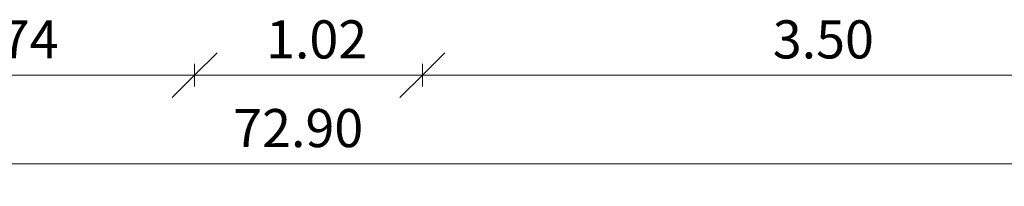
# Model space of a CAD drawing. Units: metres. Extents: x -1 to 291, y -45 to 56.
# Drawn here: x 35 to 40, y -2 to -1 of the extents above; entities that cross this region are included whole.
import ezdxf

# ---------------------------------------------------------------- set-up
doc = ezdxf.new("R2010")
doc.units = ezdxf.units.M
doc.layers.add('70_cotas', color=111, linetype='Continuous', lineweight=9)
doc.layers.add('70_cotas -100', color=111, linetype='Continuous', lineweight=9)
doc.styles.add('Arial Narrow_1', font='ARIALN.TTF', dxfattribs={"height": 0.17})
doc.dimstyles.new('A3', dxfattribs={"dimscale": 0.3048, "dimtxt": 0.173983, "dimasz": 0.656168, "dimexe": 0.164042, "dimexo": 0.0625, "dimgap": 0.082021, "dimtad": 1, "dimrnd": 0.01, "dimzin": 0, "dimdsep": 46, "dimtxsty": 'Arial Narrow_1', "dimblk1": 'OBLIQUE', "dimblk2": 'OBLIQUE', "dimsah": 1, "dimcen": 0.09, "dimazin": 0, "dimtfac": 1, "dimtdec": 4, "dimtix": 1, "dimtmove": 0, "dimatfit": 3, "dimfxl": 0.164042, "dimfxlon": 1, "dimtvp": 1, "dimtolj": 1, "dimtzin": 0, "dimarcsym": 2})

# ---------------------------------------------------------------- blocks, each defined once
blk = doc.blocks.new('DIMBLOCK56-00_OImp_PLANTA 0 Copia 1')
at = {"layer": '70_cotas -100'}
for p, q in [((34.2794, -1.3498), (34.3794, -1.2498)), ((36.0144, -1.3498), (36.1144, -1.2498)), ((34.2794, -1.2998), (34.2794, -1.3998)), ((34.2794, -1.3498), (34.2794, -1.2998)), ((36.0144, -1.2998), (36.0144, -1.3998)), ((36.0144, -1.3498), (36.0144, -1.2998)), ((34.2794, -1.3498), (34.1794, -1.4498)), ((34.2794, -1.3498), (36.0144, -1.3498)), ((36.0144, -1.3498), (35.9144, -1.4498))]:
    blk.add_line(p, q, dxfattribs=at)
at = {"layer": '70_cotas -100', "color": 0, "insert": (34.9577, -1.1051), "char_height": 0.17, "width": 0.454013, "attachment_point": 1, "line_spacing_factor": 0.974696, "style": 'Arial Narrow_1'}
blk.add_mtext('1.74', dxfattribs=at)
blk = doc.blocks.new('_Oblique')
at = {"color": 0, "linetype": 'ByBlock', "lineweight": -2}
blk.add_line((-0.5, -0.5), (0.5, 0.5), dxfattribs=at)
blk = doc.blocks.new('DIMBLOCK57-00_OImp_PLANTA 0 Copia 1')
at = {"layer": '70_cotas -100'}
for p, q in [((36.0144, -1.3498), (36.1144, -1.2498)), ((37.0294, -1.3498), (37.1294, -1.2498)), ((36.0144, -1.2998), (36.0144, -1.3998)), ((36.0144, -1.3498), (36.0144, -1.2998)), ((37.0294, -1.2998), (37.0294, -1.3998)), ((37.0294, -1.3498), (37.0294, -1.2998)), ((36.0144, -1.3498), (35.9144, -1.4498)), ((36.0144, -1.3498), (37.0294, -1.3498)), ((37.0294, -1.3498), (36.9294, -1.4498))]:
    blk.add_line(p, q, dxfattribs=at)
at = {"layer": '70_cotas -100', "color": 0, "insert": (36.3327, -1.1051), "char_height": 0.17, "width": 0.454013, "attachment_point": 1, "line_spacing_factor": 0.974696, "style": 'Arial Narrow_1'}
blk.add_mtext('1.02', dxfattribs=at)
blk = doc.blocks.new('DIMBLOCK58-00_OImp_PLANTA 0 Copia 1')
at = {"layer": '70_cotas -100'}
for p, q in [((37.0294, -1.3498), (37.1294, -1.2498)), ((40.5294, -1.3498), (40.6294, -1.2498)), ((37.0294, -1.2998), (37.0294, -1.3998)), ((37.0294, -1.3498), (37.0294, -1.2998)), ((40.5294, -1.2998), (40.5294, -1.3998)), ((40.5294, -1.3498), (40.5294, -1.2998)), ((37.0294, -1.3498), (36.9294, -1.4498)), ((37.0294, -1.3498), (40.5294, -1.3498)), ((40.5294, -1.3498), (40.4294, -1.4498))]:
    blk.add_line(p, q, dxfattribs=at)
at = {"layer": '70_cotas -100', "color": 0, "insert": (38.5902, -1.1051), "char_height": 0.17, "width": 0.454013, "attachment_point": 1, "line_spacing_factor": 0.974696, "style": 'Arial Narrow_1'}
blk.add_mtext('3.50', dxfattribs=at)
blk = doc.blocks.new('DIMBLOCK71-00_OImp_PLANTA 0 Copia 1')
at = {"layer": '70_cotas -100'}
for p, q in [((-0.0206, -1.7456), (0.0794, -1.6456)), ((72.8794, -1.7456), (72.9794, -1.6456)), ((-0.0206, -1.6956), (-0.0206, -1.7956)), ((-0.0206, -1.7456), (-0.0206, -1.6956)), ((72.8794, -1.6956), (72.8794, -1.7956)), ((72.8794, -1.7456), (72.8794, -1.6956)), ((-0.0206, -1.7456), (-0.1206, -1.8456)), ((-0.0206, -1.7456), (72.8794, -1.7456)), ((72.8794, -1.7456), (72.7794, -1.8456))]:
    blk.add_line(p, q, dxfattribs=at)
at = {"layer": '70_cotas -100', "color": 0, "insert": (36.1864, -1.5008), "char_height": 0.17, "width": 0.583258, "attachment_point": 1, "line_spacing_factor": 0.974696, "style": 'Arial Narrow_1'}
blk.add_mtext('72.90', dxfattribs=at)

msp = doc.modelspace()

# ---------------------------------------------------------------- dimensions: what is measured, and where the dimension line sits
at = {"layer": '70_cotas'}
for base, p1, p2, override, picture, middle in [((36.0143852488, -1.3498384312), (34.2793852488, -1.2998384312), (36.0143852488, -1.2998384312), {"dimpost": '<>', "dimfxl": 1.735}, 'DIMBLOCK56-00_OImp_PLANTA 0 Copia 1', (35.1468852488, -1.2394905453)), ((37.0293852488, -1.3498384312), (36.0143852488, -1.2998384312), (37.0293852488, -1.2998384312), {"dimpost": '<>', "dimfxl": 1.015}, 'DIMBLOCK57-00_OImp_PLANTA 0 Copia 1', (36.5218852488, -1.2380410228)), ((40.5294, -1.3498), (37.0294, -1.2998), (40.5294, -1.2998), {"dimpost": '<>', "dimfxl": 3.5}, 'DIMBLOCK58-00_OImp_PLANTA 0 Copia 1', (38.7794, -1.238)), ((72.8794, -1.7456), (-0.0206, -1.6956), (72.8794, -1.6956), {"dimpost": '<>', "dimfxl": 72.9}, 'DIMBLOCK71-00_OImp_PLANTA 0 Copia 1', (36.4294, -1.6338))]:
    dim = msp.add_linear_dim(base=base, p1=p1, p2=p2, dimstyle='A3', override=override, dxfattribs=at)
    dim.commit()
    dim.dimension.update_dxf_attribs({"geometry": picture, "text_midpoint": middle})

doc.saveas('drawing.dxf')
